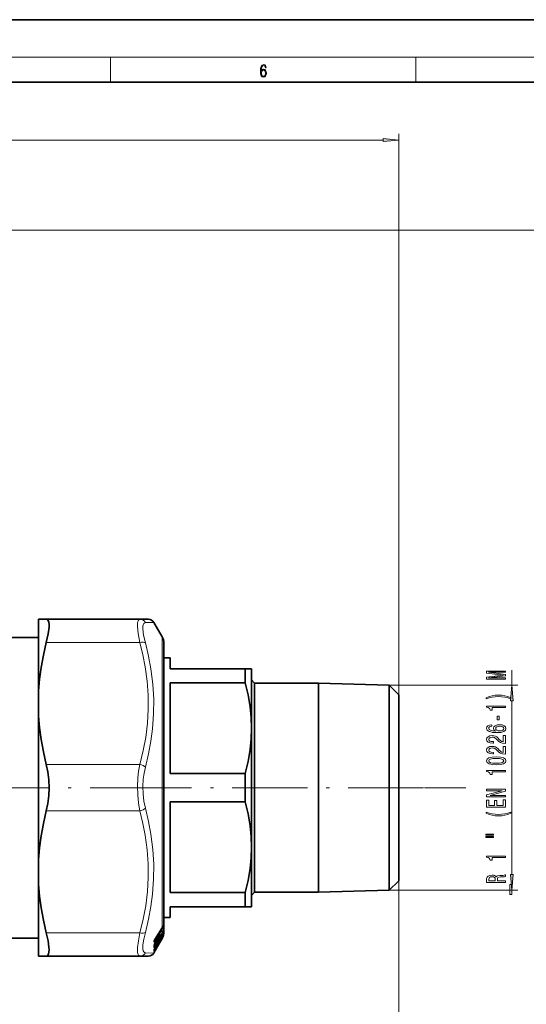
# Model space of a CAD drawing. Extents: x 0 to 420, y 0 to 297.
# Drawn here: x 249 to 330, y 140 to 297 of the extents above; entities that cross this region are included whole.
import ezdxf

# ---------------------------------------------------------------- set-up
doc = ezdxf.new("R2010")
doc.units = 0
doc.linetypes.add('DASHDOT', pattern=[18.5, 12, -3, 0.5, -3])

msp = doc.modelspace()

# ---------------------------------------------------------------- linework, layer by layer
at = {"color": 7, "lineweight": 35}
for p, q in [((420, 297), (210, 297)), ((410, 287), (20, 287)), ((252.265823, 201.278854), (253.513443, 201.278854)), ((252.265823, 201.278854), (252.265823, 189.839462)), ((253.513443, 201.278854), (268.452301, 201.278854)), ((268.452301, 201.278854), (269.803925, 201.278854)), ((271.997864, 198.478867), (270.669952, 200.778885)), ((252.265823, 198.37886), (244.765823, 198.37886)), ((272.265808, 197.478867), (272.265808, 195.12883)), ((272.265808, 154.106705), (272.265808, 197.478867)), ((272.265808, 195.12886), (273.265808, 195.12886)), ((273.265808, 195.12886), (273.265808, 193.37886)), ((285.255463, 193.37886), (273.265808, 193.37886)), ((285.255463, 192.588699), (285.255463, 193.37886)), ((285.255463, 193.37886), (286.265808, 193.37886)), ((286.265808, 191.052933), (286.265808, 193.37886)), ((285.255463, 191.101868), (285.255463, 192.588699)), ((273.265808, 191.101868), (273.265808, 176.655853)), ((273.265808, 191.101868), (285.255463, 191.101868)), ((286.765808, 191.078857), (286.265808, 191.578857)), ((286.265808, 183.87886), (286.265808, 191.052933)), ((286.765808, 189.034485), (286.765808, 191.078857)), ((286.765808, 191.078857), (296.949951, 191.078857)), ((296.949951, 189.034485), (296.949951, 191.078857)), ((308.265808, 190.72522), (296.949951, 191.078857)), ((308.265808, 188.724136), (308.265808, 190.72522)), ((309.765808, 189.22522), (308.265808, 190.72522)), ((252.265823, 185.818268), (252.265823, 189.839462)), ((286.765808, 157.678864), (286.765808, 189.034485)), ((296.949951, 157.678864), (296.949951, 189.034485)), ((308.265808, 158.032501), (308.265808, 188.724136)), ((309.765808, 187.407776), (309.765808, 189.22522)), ((309.765808, 159.532501), (309.765808, 187.407776)), ((252.265823, 185.818268), (252.265823, 162.939453)), ((286.265808, 164.87886), (286.265808, 183.87886)), ((273.265808, 176.655853), (285.255463, 176.655853)), ((285.255463, 172.101868), (285.255463, 176.655853)), ((273.265808, 172.101868), (273.265808, 157.655853)), ((273.265808, 172.101868), (285.255463, 172.101868)), ((286.265808, 155.37886), (286.265808, 164.87886)), ((252.265823, 162.939453), (252.265823, 158.918259)), ((252.265823, 158.918259), (252.265823, 150.684128)), ((309.765808, 159.532501), (308.265808, 158.032501)), ((273.265808, 157.655853), (285.255463, 157.655853)), ((285.255463, 155.37886), (285.255463, 157.655853)), ((286.765808, 157.678864), (286.265808, 157.178864)), ((286.765808, 157.678864), (296.949951, 157.678864)), ((308.265808, 158.032501), (296.949951, 157.678864)), ((272.265808, 151.278854), (272.265808, 154.106705)), ((273.265808, 155.37886), (273.265808, 153.62886)), ((273.265808, 155.37886), (285.255463, 155.37886)), ((285.255463, 155.37886), (286.265808, 155.37886)), ((272.265808, 153.628906), (272.265808, 151.278854)), ((272.265808, 153.62886), (273.265808, 153.62886)), ((271.995605, 151.992569), (270.855774, 150.146057)), ((271.996674, 151.104721), (271.770081, 150.726166)), ((272.109497, 152.202713), (272.164215, 152.320831)), ((272.113464, 151.329651), (272.17572, 151.476379)), ((252.265823, 150.37886), (244.765823, 150.37886)), ((252.265823, 150.684128), (252.265823, 147.478867)), ((270.726624, 149.862244), (270.721497, 149.840088)), ((270.721649, 149.77916), (270.721649, 149.844482)), ((271.059601, 149.837799), (270.856537, 149.498337)), ((271.189636, 149.787491), (270.884216, 149.544769)), ((271.997864, 150.278961), (270.908936, 148.392761)), ((271.24411, 150.000214), (271.242615, 149.996674)), ((271.24411, 150.000229), (271.253632, 150.027283)), ((271.246277, 149.90361), (271.245575, 150.003418)), ((271.246277, 149.318298), (271.246185, 149.35878)), ((271.257263, 149.39032), (271.251129, 149.37233)), ((271.260071, 150.050842), (271.253632, 150.027283)), ((271.258362, 149.393295), (271.257263, 149.39032)), ((271.261169, 150.054504), (271.260071, 150.050842)), ((271.595154, 150.671509), (271.390961, 150.330261)), ((271.595947, 150.008713), (271.391785, 149.659149)), ((271.596313, 149.641464), (271.392151, 149.287918)), ((271.734741, 150.685791), (271.484406, 150.486832)), ((271.732269, 150.12056), (271.604431, 150.023224)), ((271.997498, 150.551971), (271.770874, 150.164215)), ((271.771545, 149.938919), (271.778198, 149.95433)), ((271.781403, 149.961288), (271.778198, 149.95433)), ((271.997864, 150.352097), (271.918976, 150.215424)), ((270.908936, 148.392761), (270.669952, 147.978851)), ((270.719727, 148.122833), (270.715942, 148.114685)), ((270.725098, 148.517883), (270.721985, 148.508804)), ((270.727783, 149.223312), (270.723938, 149.208817)), ((271.060425, 149.130692), (270.857361, 148.782959)), ((271.060791, 148.728912), (270.857727, 148.377213)), ((271.187164, 149.201141), (271.032959, 149.08374)), ((271.183624, 148.924301), (271.169037, 148.913849)), ((271.251465, 149.029907), (271.24469, 149.015488)), ((271.252777, 149.032654), (271.251465, 149.029907)), ((252.265823, 147.478867), (253.513443, 147.478867)), ((253.513443, 147.478867), (268.452301, 147.478867)), ((269.803925, 147.478867), (268.452301, 147.478867))]:
    msp.add_line(p, q, dxfattribs=at)
at = {"color": 7, "lineweight": 13}
for p, q in [((16, 291), (414, 291)), ((263.75, 287), (263.75, 291)), ((312.5, 287), (312.5, 291)), ((309.765808, 189.22522), (309.765808, 278.786591)), ((103.25631, 277.786591), (307.27533, 277.786591)), ((205.265823, 263.378845), (359.209076, 263.378845)), ((269.318329, 200.737427), (270.669952, 200.778885)), ((271.997864, 198.478867), (271.997864, 153.229126)), ((253.513443, 197.578857), (268.452301, 197.578857)), ((327.804504, 190.72522), (327.804504, 193.1353)), ((308.265808, 190.72522), (328.804504, 190.72522)), ((327.804504, 160.52298), (327.804504, 188.234741)), ((253.513443, 178.078857), (268.452301, 178.078857)), ((313.86261, 174.37886), (320.490753, 174.37886)), ((253.513443, 170.678864), (268.452301, 170.678864)), ((309.765808, 159.532501), (309.765808, 35.311951)), ((308.265808, 158.032501), (328.804504, 158.032501)), ((327.804504, 157.346237), (327.804504, 158.032501)), ((271.997864, 153.229126), (271.997864, 152.001709)), ((253.513443, 151.178864), (268.452301, 151.178864)), ((271.95401, 150.949631), (270.813843, 149.043335)), ((271.95401, 151.752365), (270.814178, 149.905762)), ((271.997864, 152.001709), (270.858032, 150.155167)), ((271.997864, 151.688385), (270.858032, 149.841843)), ((271.997864, 151.109344), (271.771301, 150.730789)), ((272.059692, 151.956848), (271.93576, 151.895584)), ((271.997864, 152.001709), (271.995605, 151.992569)), ((271.997864, 151.109344), (271.996674, 151.104721)), ((271.997864, 151.688385), (271.997864, 151.109344)), ((272.002441, 151.114334), (272.052643, 151.142502)), ((272.137787, 152.140045), (272.058044, 152.100555)), ((272.102112, 151.304474), (272.135681, 151.323318)), ((272.112122, 152.212738), (272.109497, 152.202713)), ((272.11496, 151.335129), (272.113464, 151.329651)), ((272.136902, 151.384003), (272.135681, 151.323318)), ((272.137787, 152.140045), (272.137878, 152.264313)), ((272.196228, 151.50798), (272.194275, 151.403564)), ((272.196228, 150.989807), (272.194275, 150.929535)), ((272.196564, 152.218384), (272.196564, 152.360168)), ((270.701569, 149.709778), (270.701569, 149.77359)), ((270.734924, 149.119995), (271.084229, 149.703705)), ((270.814178, 149.905762), (270.761414, 149.960541)), ((271.763733, 150.153305), (270.813843, 148.52652)), ((270.814362, 149.423264), (270.889679, 149.549118)), ((270.858032, 150.155167), (270.855774, 150.146057)), ((270.857727, 149.503784), (270.856537, 149.498337)), ((271.997864, 150.894775), (270.857727, 148.988541)), ((271.997864, 150.436386), (270.857727, 148.483749)), ((271.060791, 149.843262), (270.857727, 149.503784)), ((271.182312, 149.786331), (270.889709, 149.553696)), ((271.060791, 149.843262), (271.059601, 149.837799)), ((271.175079, 150.017899), (271.189453, 150.029419)), ((271.182312, 149.786331), (271.181244, 149.897461)), ((271.189636, 149.787491), (271.182312, 149.786331)), ((271.194061, 149.945023), (271.189453, 150.029419)), ((271.237915, 149.991333), (271.233337, 150.075821)), ((271.237915, 149.343384), (271.233337, 149.392761)), ((271.246185, 150.021652), (271.237915, 149.991333)), ((271.237915, 149.343384), (271.251129, 149.37233)), ((271.246185, 149.367661), (271.237915, 149.343384)), ((271.246124, 149.974243), (271.614929, 150.590576)), ((271.247925, 150.027328), (271.246185, 150.021652)), ((271.246185, 149.367661), (271.257263, 149.39032)), ((271.247925, 149.37233), (271.246185, 149.367661)), ((271.247925, 149.37233), (271.258362, 149.393295)), ((271.392151, 150.335571), (271.390961, 150.330261)), ((271.392151, 149.661087), (271.391785, 149.659149)), ((271.596313, 150.676834), (271.392151, 150.335571)), ((271.596313, 150.010651), (271.392151, 149.661087)), ((271.596313, 149.641663), (271.392151, 149.288101)), ((271.727417, 150.684631), (271.490234, 150.496063)), ((271.596313, 150.676834), (271.595154, 150.671509)), ((271.596313, 150.010651), (271.595947, 150.008713)), ((271.727417, 150.118469), (271.606232, 150.026169)), ((271.710358, 150.851334), (271.723511, 150.861862)), ((271.734741, 150.685791), (271.727417, 150.684631)), ((271.732269, 150.12056), (271.727417, 150.118469)), ((271.762268, 149.919983), (271.770782, 149.93985)), ((271.762268, 149.919983), (271.771545, 149.938919)), ((271.771301, 150.730789), (271.770081, 150.726166)), ((271.770782, 149.93985), (271.778198, 149.95433)), ((271.775818, 149.950836), (271.770782, 149.93985)), ((271.771301, 150.165741), (271.770874, 150.164215)), ((271.997864, 150.553513), (271.771301, 150.165741)), ((271.775818, 149.950836), (271.781403, 149.961288)), ((271.997864, 150.35231), (271.918976, 150.215652)), ((271.997864, 150.278961), (271.968231, 150.299728)), ((271.997864, 150.553513), (271.997498, 150.551971)), ((271.997864, 150.894775), (271.997864, 150.553513)), ((271.997864, 150.436386), (271.997864, 150.35231)), ((272.194275, 150.749146), (272.17334, 150.677719)), ((272.194275, 150.804352), (272.185547, 150.780685)), ((270.669952, 147.978836), (269.318329, 148.020309)), ((270.704529, 148.088165), (270.71814, 148.119537)), ((270.714294, 148.112701), (270.704529, 148.088165)), ((270.704529, 148.04129), (270.715546, 148.06488)), ((270.704529, 148.04129), (270.714294, 148.056763)), ((270.714294, 148.496094), (270.725098, 148.517883)), ((270.857727, 148.483749), (270.714294, 148.266388)), ((270.857727, 148.304062), (270.714294, 148.056763)), ((270.714294, 148.112701), (270.719727, 148.122833)), ((270.734924, 149.119995), (270.727692, 149.126068)), ((270.72821, 149.109802), (270.734924, 149.119995)), ((270.734924, 149.119995), (270.813843, 149.043335)), ((270.813843, 148.52652), (270.751465, 148.58078)), ((270.857727, 148.304062), (270.827881, 148.324966)), ((270.857727, 148.784973), (270.857361, 148.782959)), ((271.060791, 149.132721), (270.857727, 148.784973)), ((271.060791, 148.729126), (270.857727, 148.377426)), ((270.908936, 148.392761), (270.857727, 148.304062)), ((271.182312, 149.199036), (271.03479, 149.0867)), ((271.060791, 149.132721), (271.060425, 149.130692)), ((271.182312, 148.923462), (271.169128, 148.914001)), ((271.182312, 149.199036), (271.181244, 149.264008)), ((271.182312, 148.923462), (271.181915, 148.935226)), ((271.187164, 149.201141), (271.182312, 149.199036)), ((271.194061, 149.29599), (271.189911, 149.341446)), ((271.21106, 148.968292), (271.194061, 148.954544)), ((271.233337, 149.01442), (271.216217, 148.990509)), ((271.237915, 149.002411), (271.233337, 149.01442)), ((271.246185, 149.02005), (271.237915, 149.002411)), ((271.237915, 149.002411), (271.24469, 149.015488)), ((271.246185, 149.02005), (271.251465, 149.029907)), ((271.247925, 149.023621), (271.246185, 149.02005)), ((271.247925, 149.023621), (271.252777, 149.032654))]:
    msp.add_line(p, q, dxfattribs=at)
at = {"color": 7, "linetype": 'DASHDOT', "lineweight": 13}
for p, q in [((272.498138, 174.37886), (223.948013, 174.37886)), ((264.70105, 174.37886), (313.86261, 174.37886))]:
    msp.add_line(p, q, dxfattribs=at)
at = {"color": 7, "lineweight": 13}
for points in [[(287.828033, 288.80957), (287.857239, 289.182312), (287.930267, 289.454926), (288.049164, 289.619019), (288.209808, 289.674652), (288.316223, 289.649628), (288.401733, 289.582855), (288.46225, 289.471588), (288.49353, 289.326965), (288.620789, 289.326965), (288.579071, 289.532806), (288.495636, 289.688568), (288.372528, 289.785919), (288.21817, 289.822083), (287.990753, 289.749756), (287.898956, 289.663544), (287.823853, 289.543915), (287.719543, 289.199005), (287.694519, 288.979248), (287.686157, 288.726135), (287.717468, 288.333923), (287.813446, 288.050171), (287.971985, 287.874939), (288.186859, 287.819305), (288.372528, 287.866608), (288.514404, 287.99176), (288.604126, 288.192047), (288.637482, 288.456299), (288.606201, 288.726135), (288.516479, 288.929169), (288.378815, 289.057129), (288.199371, 289.104431), (288.076294, 289.084961), (287.97406, 289.02655), (287.890625, 288.934753)], [(287.857239, 288.475769), (287.880188, 288.667694), (287.94696, 288.820709), (288.049164, 288.920837), (288.180603, 288.957001), (288.312042, 288.923615), (288.41217, 288.823486), (288.472687, 288.664917), (288.495636, 288.447968), (288.474762, 288.242126), (288.414276, 288.089111), (288.314117, 287.997345), (288.176422, 287.966736), (288.042908, 288.000122), (287.94278, 288.103027), (287.878113, 288.264374)], [(307.27533, 277.568695), (309.765808, 277.786591), (307.27533, 278.004486)], [(326.804504, 191.706192), (326.804504, 191.905899), (324.081177, 191.905899), (326.804504, 192.243073), (326.804504, 192.466125), (324.081177, 192.80072), (326.804504, 192.80072), (326.804504, 193.003021), (323.804504, 193.003021), (323.804504, 192.686584), (326.450043, 192.354599), (323.804504, 192.025208), (323.804504, 191.706192)], [(328.0224, 188.234741), (327.804504, 190.72522), (327.586609, 188.234741)], [(327.638794, 188.745087), (327.1633, 188.931839), (326.692108, 189.064117), (326.203644, 189.141922), (325.684906, 189.167862), (325.170502, 189.141922), (324.677704, 189.064117), (324.206512, 188.931839), (323.731018, 188.745087), (323.731018, 188.581696), (324.18924, 188.726929), (324.67337, 188.830688), (325.174805, 188.892929), (325.684906, 188.916275), (326.195007, 188.892929), (326.700745, 188.830688), (327.180603, 188.72435), (327.638794, 188.581696)], [(326.804504, 187.173767), (326.804504, 187.40979), (323.782898, 187.40979), (323.782898, 187.233414), (324.04657, 187.186737), (324.223816, 187.093369), (324.327576, 186.950714), (324.362152, 186.753601), (324.669067, 186.753601), (324.669067, 187.173767)], [(325.814575, 185.195236), (325.814575, 185.822906), (325.473083, 185.822906), (325.473083, 185.195236)], [(324.612854, 184.420166), (324.262726, 184.37088), (324.003357, 184.25676), (323.839081, 184.080399), (323.782898, 183.852158), (323.813141, 183.699127), (323.895264, 183.566849), (324.029297, 183.450134), (324.219482, 183.351578), (324.457245, 183.273758), (324.746857, 183.216705), (325.088379, 183.180389), (325.473083, 183.170013), (326.086914, 183.211517), (326.532166, 183.338608), (326.800171, 183.543503), (326.890961, 183.823624), (326.813141, 184.075211), (326.609985, 184.267136), (326.2901, 184.391632), (325.883759, 184.43573), (325.473083, 184.391632), (325.157532, 184.272324), (324.958679, 184.088181), (324.889526, 183.859924), (324.975983, 183.613541), (325.222382, 183.429382), (324.746857, 183.468292), (324.405365, 183.551285), (324.202209, 183.678375), (324.133026, 183.854752), (324.167603, 183.984421), (324.258392, 184.082993), (324.409698, 184.147827), (324.612854, 184.181549)], [(325.888062, 184.184143), (326.1604, 184.155609), (326.36792, 184.082993), (326.506226, 183.966278), (326.549469, 183.82103), (326.506226, 183.667999), (326.372223, 183.551285), (326.164734, 183.476074), (325.892395, 183.452728), (325.62439, 183.478668), (325.421204, 183.551285), (325.291534, 183.670593), (325.243988, 183.831406), (325.291534, 183.971466), (325.416901, 184.082993), (325.620056, 184.155609)], [(326.804504, 181.453445), (326.804504, 182.690628), (326.432739, 182.690628), (326.432739, 181.712814), (326.229584, 181.767273), (326.060974, 181.860657), (325.754089, 182.148544), (325.62439, 182.301575), (325.438507, 182.472748), (325.222382, 182.594666), (324.967346, 182.664688), (324.677704, 182.690628), (324.314575, 182.64653), (324.029297, 182.524628), (323.847717, 182.337891), (323.782898, 182.09668), (323.856384, 181.847687), (324.05954, 181.65834), (324.383759, 181.536438), (324.811707, 181.494949), (324.872223, 181.494949), (324.872223, 181.730972), (324.837646, 181.730972), (324.543701, 181.754318), (324.327576, 181.824341), (324.18924, 181.935867), (324.141663, 182.08371), (324.184906, 182.234146), (324.292969, 182.345673), (324.461548, 182.418289), (324.67337, 182.444229), (324.872223, 182.426071), (325.040833, 182.376785), (325.187805, 182.293793), (325.317474, 182.179672), (325.455811, 182.026642), (325.723816, 181.772461), (326.009125, 181.593506), (326.354919, 181.487167), (326.791534, 181.453445)], [(326.804504, 179.742065), (326.804504, 180.979233), (326.432739, 180.979233), (326.432739, 180.001434), (326.229584, 180.055893), (326.060974, 180.149261), (325.754089, 180.437164), (325.62439, 180.590195), (325.438507, 180.761368), (325.222382, 180.88327), (324.967346, 180.953308), (324.677704, 180.979233), (324.314575, 180.93515), (324.029297, 180.813248), (323.847717, 180.626495), (323.782898, 180.385284), (323.856384, 180.136307), (324.05954, 179.94696), (324.383759, 179.825058), (324.811707, 179.783569), (324.872223, 179.783569), (324.872223, 180.019592), (324.837646, 180.019592), (324.543701, 180.042923), (324.327576, 180.112961), (324.18924, 180.224487), (324.141663, 180.37233), (324.184906, 180.522751), (324.292969, 180.634277), (324.461548, 180.706909), (324.67337, 180.732849), (324.872223, 180.714691), (325.040833, 180.665405), (325.187805, 180.582413), (325.317474, 180.468292), (325.455811, 180.315262), (325.723816, 180.061081), (326.009125, 179.882126), (326.354919, 179.775787), (326.791534, 179.742065)], [(325.339081, 178.038467), (326.017761, 178.077362), (326.501892, 178.199265), (326.795868, 178.393799), (326.890961, 178.663528), (326.795868, 178.930679), (326.501892, 179.125198), (326.017761, 179.244507), (325.339081, 179.286011), (324.664734, 179.244507), (324.396729, 179.195236), (324.17627, 179.125198), (323.882324, 178.930679), (323.782898, 178.663528), (323.882324, 178.393799), (324.180603, 178.199265), (324.664734, 178.077362)], [(325.339081, 178.28746), (324.81604, 178.308197), (324.439941, 178.373047), (324.219482, 178.489761), (324.141663, 178.663528), (324.219482, 178.834717), (324.439941, 178.951431), (324.81604, 179.016266), (325.339081, 179.037018), (325.866455, 179.016266), (326.242554, 178.951431), (326.463013, 178.834717), (326.536499, 178.663528), (326.463013, 178.489761), (326.242554, 178.373047), (325.866455, 178.308197)], [(326.804504, 176.905472), (326.804504, 177.141495), (323.782898, 177.141495), (323.782898, 176.965118), (324.04657, 176.918427), (324.223816, 176.825058), (324.327576, 176.682404), (324.362152, 176.485291), (324.669067, 176.485291), (324.669067, 176.905472)], [(326.804504, 172.938034), (326.804504, 173.153305), (324.344849, 173.153305), (326.804504, 173.843216), (326.804504, 174.120743), (323.804504, 174.120743), (323.804504, 173.902878), (326.26416, 173.902878), (323.804504, 173.220734), (323.804504, 172.938034)], [(326.804504, 171.273331), (326.804504, 172.414536), (326.441406, 172.414536), (326.441406, 171.511948), (325.425537, 171.511948), (325.425537, 172.315979), (325.066742, 172.315979), (325.066742, 171.511948), (324.167603, 171.511948), (324.167603, 172.393799), (323.804504, 172.393799), (323.804504, 171.273331)], [(327.638794, 170.295959), (327.638794, 170.459351), (327.180603, 170.311523), (326.700745, 170.207764), (326.195007, 170.142929), (325.684906, 170.122177), (325.174805, 170.142929), (324.67337, 170.207764), (324.18924, 170.311523), (323.731018, 170.459351), (323.731018, 170.295959), (324.206512, 170.106613), (324.677704, 169.974335), (325.170502, 169.89653), (325.684906, 169.873184), (326.203644, 169.89653), (326.692108, 169.974335), (327.1633, 170.106613)], [(323.696442, 166.785004), (324.872223, 166.785004), (324.872223, 166.958771), (323.696442, 166.958771)], [(323.696442, 166.40892), (324.872223, 166.40892), (324.872223, 166.585297), (323.696442, 166.585297)], [(326.804504, 163.214401), (326.804504, 163.450424), (323.782898, 163.450424), (323.782898, 163.274048), (324.04657, 163.227371), (324.223816, 163.133987), (324.327576, 162.991348), (324.362152, 162.79422), (324.669067, 162.79422), (324.669067, 163.214401)], [(326.804504, 159.259933), (326.804504, 159.501144), (325.537933, 159.501144), (325.537933, 159.747543), (325.550903, 159.929092), (325.61142, 160.043213), (325.754089, 160.105469), (326.009125, 160.131393), (326.398163, 160.144363), (326.653198, 160.159927), (326.804504, 160.191055), (326.804504, 160.463379), (326.722382, 160.463379), (326.601318, 160.403732), (326.376556, 160.38298), (325.892395, 160.364822), (325.5336, 160.32074), (325.421204, 160.261078), (325.339081, 160.167709), (325.231018, 160.271454), (325.079712, 160.344086), (324.889526, 160.390762), (324.6604, 160.406326), (324.297302, 160.37001), (324.024963, 160.266266), (323.860718, 160.095093), (323.804504, 159.861664), (323.804504, 159.259933)], [(327.586609, 160.52298), (327.804504, 158.032501), (328.0224, 160.52298)], [(324.171936, 159.79422), (324.197876, 159.952438), (324.279999, 160.063965), (324.431305, 160.133987), (324.669067, 160.157333), (324.919769, 160.131393), (325.071075, 160.061371), (325.148895, 159.942062), (325.170502, 159.778656), (325.170502, 159.501144), (324.171936, 159.501144)], [(327.522095, 157.346237), (327.824677, 157.346237), (327.824677, 158.907623), (327.522095, 158.907623)]]:
    msp.add_lwpolyline(points, close=True, dxfattribs=at)
at = {"color": 7, "lineweight": 35}
for points in [[(253.513443, 197.578857), (253.80867, 198.925797), (253.941422, 200.005829), (253.946213, 200.452957), (253.90567, 200.809769), (253.829315, 201.049683), (253.714401, 201.206512), (253.513443, 201.278854)], [(252.265823, 189.839462), (252.419907, 191.689453), (252.674606, 193.581558), (253.036194, 195.537109), (253.513443, 197.578857)], [(286.265808, 183.87886), (286.207611, 185.576218), (286.034271, 187.277435), (285.709503, 189.185287), (285.255463, 191.101868)], [(252.265823, 185.818268), (252.419907, 183.968262), (252.674606, 182.076157), (253.036194, 180.120605), (253.513443, 178.078857)], [(285.255463, 176.655853), (285.709503, 178.572433), (286.034271, 180.480286), (286.207611, 182.181503), (286.265808, 183.87886)], [(253.513443, 170.678864), (253.758133, 171.869308), (253.902191, 173.11171), (253.949753, 174.37886), (253.902191, 175.646011), (253.758133, 176.888412), (253.513443, 178.078857)], [(286.265808, 164.87886), (286.207611, 166.576218), (286.034271, 168.277435), (285.709503, 170.185287), (285.255463, 172.101868)], [(252.265823, 162.939453), (252.419907, 164.789459), (252.674606, 166.681564), (253.036194, 168.637115), (253.513443, 170.678864)], [(285.255463, 157.655853), (285.709503, 159.572433), (286.034271, 161.480286), (286.207611, 163.181503), (286.265808, 164.87886)], [(252.265823, 158.918259), (252.419907, 157.068268), (252.674606, 155.176163), (253.036194, 153.220612), (253.513443, 151.178864)], [(253.93512, 148.14679), (253.949661, 148.499176), (253.930115, 148.917816), (253.789612, 149.938446), (253.513443, 151.178864)], [(253.93512, 148.14679), (253.860199, 147.782242), (253.720352, 147.556366), (253.513443, 147.478867)]]:
    msp.add_lwpolyline(points, dxfattribs=at)
at = {"color": 7, "lineweight": 13}
for points in [[(268.452301, 197.578857), (268.174591, 199.016281), (268.064453, 200.141281), (268.072418, 200.574768), (268.123749, 200.910828), (268.218018, 201.140274), (268.357056, 201.26123), (268.452301, 201.278854)], [(269.318329, 197.480789), (269.039978, 198.742645), (268.930359, 199.728973), (268.938629, 200.109406), (268.98999, 200.405289), (269.084015, 200.608902), (269.222382, 200.718964), (269.318329, 200.737396)], [(268.452301, 178.078857), (268.983185, 180.295975), (269.372986, 182.40509), (269.658508, 184.693008), (269.791809, 186.925598), (269.77832, 189.142258), (269.617493, 191.381973), (269.302795, 193.684479), (268.934753, 195.58699), (268.452301, 197.578857)], [(269.318329, 177.635483), (269.822174, 179.76622), (270.201355, 181.806198), (270.465088, 183.778732), (270.641602, 186.170013), (270.656891, 188.534485), (270.511475, 190.913116), (270.376953, 192.120636), (270.199585, 193.347366), (269.821014, 195.370193), (269.318329, 197.480759)], [(268.452301, 170.678864), (268.224854, 171.932388), (268.09668, 173.2388), (268.063232, 174.569366), (268.123566, 175.896866), (268.251251, 177.009186), (268.452301, 178.078857)], [(269.318329, 171.122253), (269.091003, 172.225357), (268.962738, 173.375183), (268.92926, 174.546448), (268.989655, 175.715103), (269.117371, 176.694183), (269.318329, 177.635513)], [(268.452301, 151.178864), (268.983185, 153.395966), (269.372986, 155.505096), (269.658508, 157.793015), (269.791809, 160.025604), (269.77832, 162.242249), (269.617493, 164.481979), (269.302795, 166.784485), (268.934753, 168.686981), (268.452301, 170.678864)], [(269.318329, 151.276932), (269.822205, 153.393127), (270.201355, 155.421371), (270.465057, 157.385208), (270.641602, 159.77095), (270.656891, 162.134933), (270.511475, 164.518158), (270.199707, 166.961884), (269.821075, 168.996765), (269.318329, 171.122208)], [(268.078644, 148.11264), (268.077606, 148.885742), (268.202148, 149.917725), (268.452301, 151.178864)], [(268.944672, 148.588196), (268.943481, 149.266541), (269.067688, 150.170807), (269.318329, 151.276962)], [(272.135681, 151.323318), (272.136963, 151.322021), (272.138733, 151.317902), (272.139221, 151.311676), (272.135925, 151.293518), (272.115845, 151.244598), (272.052643, 151.142502)], [(272.059692, 151.956848), (272.119781, 152.05455), (272.138489, 152.1035), (272.141052, 152.132141), (272.137787, 152.140045)], [(272.194275, 151.403564), (272.183777, 151.341202), (272.104523, 151.103226)], [(272.112122, 152.212738), (272.181549, 152.361908), (272.187469, 152.371033), (272.190643, 152.374191), (272.191956, 152.374817), (272.193146, 152.374802), (272.194122, 152.374161), (272.19516, 152.37236), (272.19635, 152.365952), (272.196564, 152.360168)], [(272.112122, 151.90921), (272.195679, 152.202408), (272.196564, 152.218384)], [(272.196228, 151.50798), (272.196014, 151.512878), (272.195618, 151.514526), (272.195068, 151.515549), (272.194031, 151.515884), (272.192261, 151.514511), (272.189392, 151.510239), (272.179779, 151.490005), (272.11496, 151.335129)], [(272.196228, 150.989807), (272.196106, 150.991806), (272.195251, 150.99234), (272.19455, 150.991516), (272.192596, 150.987823), (272.171722, 150.931946), (272.11496, 150.786469)], [(270.858032, 149.841843), (270.746918, 149.700104), (270.72113, 149.686142), (270.71225, 149.685928)], [(270.814178, 149.905762), (270.783264, 149.864288), (270.750549, 149.843719), (270.720917, 149.841782)], [(271.060791, 149.843262), (271.178802, 150.027863), (271.219879, 150.077164), (271.226715, 150.081573), (271.229126, 150.082077), (271.231323, 150.081345), (271.232361, 150.080063), (271.233337, 150.075821)], [(271.060791, 149.132721), (271.219177, 149.383942), (271.228607, 149.393585), (271.230896, 149.394821), (271.232666, 149.394547), (271.233337, 149.392761)], [(271.596313, 150.676834), (271.712128, 150.858353), (271.747711, 150.903351), (271.758087, 150.91243), (271.761658, 150.9142), (271.764252, 150.914383), (271.765259, 150.91394), (271.766357, 150.912689), (271.767395, 150.908218)], [(271.596313, 150.010651), (271.747711, 150.253204), (271.761627, 150.269287), (271.764252, 150.271179), (271.765259, 150.271576), (271.766876, 150.271133), (271.767395, 150.26947)], [(272.138733, 150.844727), (272.13916, 150.842667), (272.138885, 150.83667), (272.129089, 150.806488), (272.096222, 150.743042)], [(268.452301, 147.478867), (268.316162, 147.517303), (268.210022, 147.630035), (268.127655, 147.832062), (268.078644, 148.11264)], [(269.318329, 148.020309), (269.182404, 148.057831), (269.076355, 148.159607), (268.993805, 148.33963), (268.944672, 148.588196)], [(270.704529, 148.265198), (270.704712, 148.262009), (270.705231, 148.261124), (270.707092, 148.260834), (270.708954, 148.261765), (270.714294, 148.266388)], [(270.857727, 148.988541), (270.748108, 148.830688), (270.72287, 148.807281), (270.714294, 148.802597)], [(270.813843, 149.043335), (270.752228, 148.973679), (270.727783, 148.965393)], [(271.060791, 148.729126), (271.228607, 149.009567), (271.23172, 149.013474), (271.233337, 149.01442)]]:
    msp.add_lwpolyline(points, dxfattribs=at)
for centre, radius, start, end in [((268.446045, 200.307724), 0.971715, 26.225232, 89.631828), ((270.535522, 151.796692), 1.65216, 329.156331, 336.674187), ((270.645447, 152.557892), 1.536633, 328.384181, 336.974724), ((270.24939, 153.085114), 2.056901, 328.216681, 334.904504), ((270.235107, 152.166946), 2.055682, 329.037738, 336.131218), ((270.573425, 152.565079), 1.672631, 328.389837, 336.913952), ((270.455933, 151.815063), 1.795709, 329.170104, 336.646004), ((270.798279, 151.226562), 1.428025, 336.128554, 347.988153), ((272.055115, 151.443741), 0.144855, 303.774303, 343.890563), ((272.051514, 150.969406), 0.148233, 304.594445, 344.397951), ((272.061707, 152.258545), 0.140765, 302.705214, 343.418551), ((272.062927, 152.399673), 0.13939, 308.650255, 343.529262), ((272.058472, 151.546875), 0.143164, 317.914041, 344.235695), ((272.054138, 151.028778), 0.147358, 327.671195, 344.663869), ((270.72229, 149.703873), 0.021011, 164.135388, 240.759527), ((270.935852, 149.761353), 0.234738, 162.152106, 177.00856), ((270.588348, 149.780197), 0.133319, 328.113549, 359.551941), ((270.588135, 149.844101), 0.133557, 328.138902, 358.666487), ((272.02655, 149.429413), 1.375325, 148.155682, 162.915612), ((270.577759, 149.757202), 0.152217, 332.086393, 18.913608), ((270.641235, 149.886734), 0.088866, 323.071244, 343.994334), ((272.158936, 148.706406), 1.525673, 148.499692, 161.295395), ((271.294678, 149.891678), 0.113745, 152.075009, 177.085741), ((271.101227, 150.017456), 0.144177, 303.702067, 353.37175), ((271.188293, 150.03244), 0.002755, 290.893061, 87.739346), ((271.104248, 149.468124), 0.149486, 304.758974, 329.723971), ((271.106567, 150.151764), 0.147796, 304.123278, 329.077456), ((271.129608, 150.053879), 0.126466, 300.625063, 334.889966), ((271.139832, 150.055618), 0.117272, 326.76096, 346.01755), ((271.159241, 150.080902), 0.105198, 325.719998, 343.39331), ((272.722961, 149.520538), 1.560138, 148.515046, 161.038608), ((273.215698, 148.563248), 2.128064, 148.950552, 157.649263), ((271.164978, 150.084671), 0.100825, 325.338494, 342.596586), ((277.521606, 146.319), 6.79283, 147.984668, 150.718151), ((271.722412, 150.864975), 0.002823, 289.418123, 178.727568), ((271.638428, 150.344803), 0.149346, 304.72887, 329.706079), ((268.78772, 150.70874), 2.939794, 359.530267, 2.985676), ((271.640869, 150.9841), 0.147558, 304.074387, 329.052136), ((270.721619, 150.132538), 1.005917, 359.198293, 4.841169), ((270.762634, 150.179825), 1.008753, 359.200284, 5.098081), ((268.824615, 150.754913), 2.94678, 359.530951, 2.98209), ((275.667725, 148.009933), 4.349275, 149.528059, 153.4945), ((270.227783, 151.589203), 2.050799, 329.667666, 336.956654), ((270.22821, 151.374695), 2.043763, 329.984061, 336.645421), ((270.347534, 151.398941), 1.910541, 329.747521, 336.87187), ((271.960907, 150.421585), 0.268851, 57.67075, 67.946285), ((272.104736, 150.558456), 0.066898, 243.398808, 269.796103), ((269.646729, 151.608627), 2.670491, 336.983364, 342.47882), ((272.049744, 150.788879), 0.149888, 311.776389, 344.622563), ((272.042725, 150.776184), 0.154029, 349.881109, 10.529589), ((268.446075, 148.449997), 0.971715, 270.368165, 333.774686), ((270.712189, 148.810318), 0.008365, 147.96277, 285.212017), ((270.824127, 148.446426), 0.120327, 155.669765, 174.609538), ((270.876282, 149.136902), 0.172084, 160.107229, 177.501672), ((270.584106, 148.887512), 0.140519, 328.979507, 356.95899), ((270.583313, 149.217041), 0.141319, 329.065622, 357.684441), ((270.577332, 148.531998), 0.147301, 329.719258, 352.647952), ((270.642334, 148.064728), 0.066472, 339.35193, 20.641617), ((270.577942, 148.339294), 0.146689, 329.661915, 354.905569), ((267.536682, 148.979752), 3.17214, 357.024779, 2.974986), ((269.623077, 148.361465), 1.085746, 354.913717, 5.085871), ((272.614319, 147.726181), 2.050558, 148.920349, 157.941609), ((274.729065, 146.100433), 4.491079, 149.537416, 153.379165), ((270.595825, 148.124298), 0.136378, 330.309731, 8.780681), ((270.586243, 148.336395), 0.145954, 331.329827, 14.845835), ((270.631592, 149.252914), 0.100682, 325.239876, 342.897954), ((270.581329, 148.873871), 0.150875, 331.810607, 16.338711), ((270.641663, 148.599518), 0.186189, 298.077348, 337.026379), ((271.245819, 149.255875), 0.065269, 142.215781, 172.820588), ((271.095215, 149.062164), 0.15001, 304.99233, 323.877988), ((271.096863, 149.3862), 0.148496, 304.631994, 343.885094), ((271.121094, 149.409119), 0.134618, 302.82367, 327.207879), ((275.713745, 146.751801), 5.010678, 149.591743, 153.037096)]:
    msp.add_arc(centre, radius, start, end, dxfattribs=at)
at = {"color": 7, "lineweight": 35}
for centre, radius, start, end in [((269.803955, 200.27887), 0.999995, 30.000445, 90.000481), ((270.265808, 197.478867), 2, 0, 30.000001), ((270.231842, 153.084732), 2.074516, 328.2332, 334.838295), ((270.226562, 152.166718), 2.064247, 329.037882, 336.07654), ((269.097595, 152.050156), 3.271578, 337.235789, 340.576175), ((270.265808, 151.278854), 2, 342.507973, 360), ((271.900543, 149.497162), 1.229698, 148.156734, 162.725227), ((272.039795, 148.772644), 1.387704, 148.479625, 161.043034), ((272.65976, 148.94014), 1.8342, 143.217947, 150.708302), ((273.61731, 147.707031), 2.926057, 145.55853, 150.891392), ((271.096283, 149.904892), 0.15, 308.489029, 359.510061), ((271.108032, 149.417252), 0.15, 327.587737, 342.571934), ((273.119141, 148.620605), 2.015219, 148.984526, 157.448947), ((272.606445, 149.586029), 1.424932, 148.521152, 160.799469), ((273.213196, 149.762909), 1.85519, 143.30745, 150.684205), ((274.183075, 148.567886), 2.960811, 145.626859, 150.885791), ((278.071747, 145.989334), 7.434028, 148.185844, 150.577066), ((271.627258, 149.965271), 0.149993, 305.608758, 350.956417), ((271.640594, 150.240524), 0.150976, 307.38191, 329.643395), ((271.640381, 150.804077), 0.151298, 308.580147, 329.009646), ((271.632385, 149.994843), 0.149999, 324.705602, 338.113878), ((275.594635, 148.053848), 4.263912, 149.540954, 153.424914), ((270.224976, 151.589096), 2.053616, 329.667574, 336.926781), ((270.26416, 151.279846), 2.001876, 330.002117, 336.826314), ((270.22757, 151.374588), 2.04438, 329.989993, 336.637136), ((269.766663, 151.562454), 2.542059, 336.869747, 342.235132), ((270.26593, 151.279251), 1.999998, 336.821739, 342.496343), ((269.803955, 148.478851), 0.999995, 269.999567, 329.999596), ((270.5112, 148.140015), 0.217719, 339.81008, 0.436484), ((274.655792, 146.144394), 4.405559, 149.549533, 153.313964), ((269.499573, 148.435562), 1.22934, 354.900032, 3.950572), ((267.42511, 149.052078), 3.303814, 357.015547, 2.79735), ((272.510529, 147.786591), 1.929812, 148.922658, 157.726499), ((277.189423, 145.273956), 7.035122, 148.061207, 150.588227), ((271.096283, 149.046249), 0.150002, 305.609981, 345.274915), ((271.096283, 149.320465), 0.15, 307.290662, 359.16721), ((271.108032, 149.077286), 0.15, 313.390823, 335.665402), ((275.663971, 146.783508), 4.951677, 149.61849, 152.984162)]:
    msp.add_arc(centre, radius, start, end, dxfattribs=at)
at = {"color": 7, "lineweight": 13}
for centre, major_axis, ratio, start_param, end_param in [((268.452301, 197.078903), (0.966446, 0.256851), 0.487267, 0.3475815279, 1.4420139368), ((268.452301, 177.578857), (0.966446, -0.256851), 0.487261, 0.6051445673, 1.6995778005), ((268.452301, 171.178909), (0.966446, 0.256851), 0.487255, 4.5836122139, 5.6780446228), ((268.452301, 151.678864), (0.966446, -0.256851), 0.487261, 4.8411704227, 5.9356036559), ((271.867981, 151.759003), (0.12764, -0.078781), 0.306708, 0.1779575417, 1.0340400379), ((271.867981, 150.967865), (0.128738, -0.076996), 0.228467, 0.1156258693, 0.9828750478), ((271.966614, 151.160721), (0.137695, -0.059494), 0.141646, 0.0894571535, 0.9585157016), ((271.973633, 151.963501), (0.13797, -0.058838), 0.219749, 0.1333411056, 0.9944292276), ((270.728149, 149.912415), (0.12764, -0.078796), 0.306713, 0.1786560071, 1.0340429379), ((271.096283, 149.904892), (-0.149994, 0.001266), 0.964539, 2.1897942882, 3.1414670439), ((271.108032, 150.063293), (-0.149872, -0.006073), 0.964521, 2.142617017, 2.5790077153), ((271.627258, 149.965271), (-0.149719, 0.009186), 0.999291, 2.2429382981, 3.1416064331), ((271.641388, 150.803207), (-0.149994, 0.001236), 0.964537, 2.1895963737, 2.6259311191), ((271.641388, 150.239899), (-0.149979, 0.002106), 0.988019, 2.1955616258, 2.6318963712), ((271.632385, 149.994843), (0.122437, -0.08667), 0.946716, 6.2831714674, 6.3816622862), ((271.867981, 150.510895), (0.129532, -0.075638), 0.133507, 0.0576221512, 0.9248713294), ((270.727814, 149.061569), (0.128723, -0.076996), 0.22848, 0.1171710465, 0.982873482), ((270.727814, 148.558228), (0.129532, -0.075638), 0.133523, 0.059161861, 0.9248642962), ((271.096283, 149.320465), (-0.149979, 0.002167), 0.98802, 2.1959086594, 3.1414743665), ((271.096283, 149.046249), (-0.149734, 0.008865), 0.999291, 2.2407446069, 2.9433934259), ((271.108032, 149.417252), (-0.149643, -0.010376), 0.987987, 2.113270967, 2.5496616653), ((271.108032, 149.077286), (-0.144241, -0.041183), 0.999241, 1.9037694024, 2.3401601007)]:
    msp.add_ellipse(centre, major_axis=major_axis, ratio=ratio, start_param=start_param, end_param=end_param, dxfattribs=at)
for points in [[(307.27533, 277.568695), (309.765808, 277.786591), (307.27533, 277.568695), (307.27533, 278.004486)], [(328.0224, 188.234741), (327.804504, 190.72522), (328.0224, 188.234741), (327.586609, 188.234741)], [(327.586609, 160.52298), (327.804504, 158.032501), (327.586609, 160.52298), (328.0224, 160.52298)]]:
    msp.add_solid(points, dxfattribs=at)

doc.saveas('drawing.dxf')
